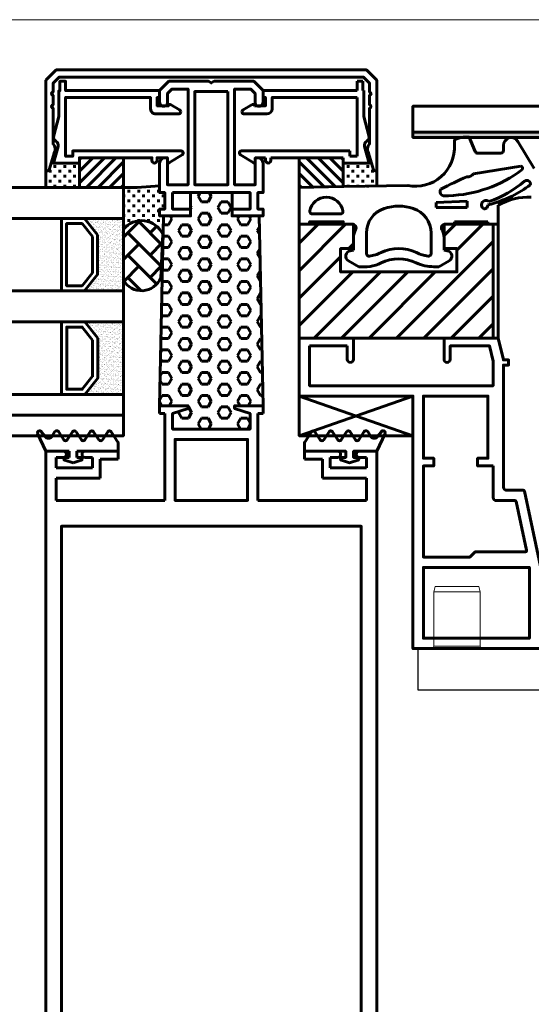
# Model space of a CAD drawing. Units: inches. Extents: x 0 to 32041, y -174 to 19884.
# Drawn here: x 10671 to 10770, y 2810 to 3001 of the extents above; entities that cross this region are included whole.
import ezdxf

# ---------------------------------------------------------------- set-up
doc = ezdxf.new("R2010")
doc.units = ezdxf.units.IN
doc.header["$MEASUREMENT"] = 0
for name, color, linetype, lineweight in [('0_Fensterdummy', 30, 'Continuous', 60), ('SIMON-PROtec_03', 5, 'Continuous', 30), ('SIMON-PROtec_04', 6, 'Continuous', 15), ('SIMON-PROtec_06', 1, 'Continuous', 15)]:
    doc.layers.add(name, color=color, linetype=linetype, lineweight=lineweight)
pattern_1 = [(360, (10093.1549, 2873.2566), (0.9525, 0.9525), [0.47625, -1.42875]), (90, (10093.3931, 2873.0185), (-0.9525, 0.9525), [0.47625, -1.42875])]

msp = doc.modelspace()

# ---------------------------------------------------------------- hatches: boundary and pattern name
at = {"layer": '0_Fensterdummy'}
msp.add_hatch(color=256, dxfattribs=at).paths.add_polyline_path([(10804.47, 2978.923), (10804.47, 2977.923), (10747.47, 2977.923), (10747.47, 2978.923)])
h = msp.add_hatch(dxfattribs=at)
h.set_pattern_fill('CROSS', color=256, scale=0.15, style=0)
h.set_pattern_definition(pattern_1)
h.paths.add_polyline_path([(10676.816, 2971.457), (10676.47, 2971.457), (10676.47, 2968.257), (10682.97, 2968.257), (10682.97, 2972.957), (10677.97, 2972.957), (10677.537, 2973.089), (10677.103, 2971.669, -0.3297505)])
h = msp.add_hatch(dxfattribs=at)
h.set_pattern_fill('ANSI31', color=256, scale=0.5, style=0)
h.set_pattern_definition([(45, (10093.155, 2873.2566), (-1.122532, 1.122532), [])])
h.paths.add_polyline_path([(10682.97, 2968.257), (10691.47, 2968.257), (10691.47, 2973.977), (10682.97, 2973.977)])
h = msp.add_hatch(dxfattribs=at)
h.set_pattern_fill('ANSI31', color=256, scale=0.5, style=0)
h.set_pattern_definition([(135, (11323.7851, 2873.2566), (1.122532, 1.122532), [])])
h.paths.add_polyline_path([(10725.47, 2968.257), (10733.97, 2968.405), (10733.97, 2973.977), (10725.47, 2973.977)])
h = msp.add_hatch(dxfattribs=at)
h.set_pattern_fill('CROSS', color=256, scale=0.15, style=0)
h.set_pattern_definition([(180, (11323.7851, 2873.2566), (-0.9525, 0.9525), [0.47625, -1.42875]), (90, (11323.547, 2873.0185), (0.9525, 0.9525), [0.47625, -1.42875])])
edge = h.paths.add_edge_path()
edge.add_line((10733.97, 2968.405), (10740.47, 2968.518))
edge.add_line((10740.47, 2968.518), (10740.47, 2971.457))
edge.add_line((10740.47, 2971.457), (10740.124, 2971.457))
edge.add_arc((10740.124, 2971.757), 0.3, 197, 270, ccw=False)
edge.add_line((10739.837, 2971.669), (10739.403, 2973.089))
edge.add_line((10739.403, 2973.089), (10738.97, 2972.957))
edge.add_line((10738.97, 2972.957), (10733.97, 2972.957))
edge.add_line((10733.97, 2972.957), (10733.97, 2968.405))
h = msp.add_hatch(dxfattribs=at)
h.set_pattern_fill('CROSS', color=256, scale=0.15, style=0)
h.set_pattern_definition(pattern_1)
h.paths.add_polyline_path([(10691.47, 2968.257), (10691.47, 2962.257), (10691.47, 2960.173, -0.5551654), (10699.067, 2959.214), (10699.228, 2962.757), (10698.47, 2962.757), (10698.47, 2964.057), (10699.47, 2964.057), (10699.47, 2967.257), (10698.47, 2967.257), (10698.47, 2968.585, -0.0379746)])
h = msp.add_hatch(dxfattribs=at)
h.set_pattern_fill('HEX', color=256, scale=0.4, style=0)
h.set_pattern_definition([(360, (10093.155, 2875.2566), (7e-16, 2.199704), [1.27, -2.54]), (120, (10093.155, 2875.2566), (-1.9049995, -1.099852), [1.27, -2.54]), (60, (10094.425, 2875.2566), (-1.9049995, 1.099852), [1.27, -2.54])])
h.paths.add_polyline_path([(10712.47, 2962.757), (10712.47, 2967.257), (10704.47, 2967.257), (10704.47, 2962.757), (10699.228, 2962.757), (10698.47, 2926.057), (10703.97, 2926.057), (10703.97, 2925.557), (10700.97, 2924.557), (10700.97, 2921.557), (10715.97, 2921.557), (10715.97, 2924.557), (10712.97, 2925.557), (10712.97, 2926.057), (10718.47, 2926.057), (10717.712, 2962.757)])
h = msp.add_hatch(dxfattribs=at)
h.set_pattern_fill('AR-SAND', color=256, scale=0.35, angle=180, style=0)
h.set_pattern_definition([(322.5, (3361.8434, 2313.5997), (-0.022047675, -0.67438832), [0, -0.532, 0, -0.595, 0, -0.56875]), (352.5, (3361.8434, 2313.5997), (0.61942185, -0.98775112), [0, -0.287, 0, -0.4795, 0, -0.18375]), (32.5, (3361.4129, 2313.5997), (1.08994965, -0.00198067), [0, -0.175, 0, -0.63, 0, -0.8225]), (42.5, (3361.4129, 2313.5997), (1.05214431, -0.30718645), [0, -0.0875, 0, -0.413, 0, -0.4725])])
h.paths.add_polyline_path([(10686.47, 2951.406), (10683.951, 2948.257), (10691.47, 2948.257), (10691.47, 2962.257), (10683.951, 2962.257), (10686.47, 2959.107)])
h = msp.add_hatch(dxfattribs=at)
h.set_pattern_fill('AR-HBONE', color=256, scale=0.03, style=0)
h.set_pattern_definition([(45, (10093.155, 2873.2566), (2e-15, 4.310523), [9.144, -3.048]), (135, (10095.3102, 2875.412), (2e-15, 4.310523), [9.144, -3.048])])
h.paths.add_polyline_path([(10699.067, 2959.214, 0.5551654), (10691.47, 2960.173), (10691.47, 2950.337, 0.6284286), (10698.685, 2950.783)])
h = msp.add_hatch(dxfattribs=at)
h.set_pattern_fill('ANSI31', color=256, scale=30, style=0)
h.set_pattern_definition([(45, (7266.4053, 48617.555), (-2.65165043, 2.65165043), [])])
h.paths.add_polyline_path([(10753.47, 2956.423), (10755.97, 2956.423), (10755.97, 2951.923), (10733.47, 2951.923), (10733.47, 2956.423), (10735.97, 2956.423), (10735.97, 2961.123), (10725.47, 2961.123), (10725.47, 2939.123), (10762.97, 2939.123), (10762.97, 2961.123), (10753.47, 2961.123)])
h = msp.add_hatch(dxfattribs=at)
h.set_pattern_fill('AR-SAND', color=256, scale=0.35, angle=180, style=0)
h.set_pattern_definition([(322.5, (3361.8697, 2293.5997), (-0.022047675, -0.67438832), [0, -0.532, 0, -0.595, 0, -0.56875]), (352.5, (3361.8697, 2293.5997), (0.61942185, -0.98775112), [0, -0.287, 0, -0.4795, 0, -0.18375]), (32.5, (3361.4392, 2293.5997), (1.08994965, -0.00198067), [0, -0.175, 0, -0.63, 0, -0.8225]), (42.5, (3361.4392, 2293.5997), (1.05214431, -0.30718645), [0, -0.0875, 0, -0.413, 0, -0.4725])])
h.paths.add_polyline_path([(10686.496, 2931.406), (10683.977, 2928.257), (10691.496, 2928.257), (10691.496, 2942.257), (10683.977, 2942.257), (10686.496, 2939.107)])

# ---------------------------------------------------------------- linework, layer by layer
for p, q in [((10737.742, 2988.757), (10736.642, 2988.757)), ((10736.642, 2988.757), (10736.642, 2986.957)), ((10737.742, 2986.957), (10737.742, 2988.757)), ((10736.642, 2986.957), (10718.47, 2986.957)), ((10718.47, 2986.957), (10718.47, 2985.757)), ((10718.57, 2985.657), (10718.87, 2985.657)), ((10718.97, 2985.557), (10718.97, 2984.089)), ((10720.22, 2983.457), (10720.22, 2985.557)), ((10720.32, 2985.657), (10736.642, 2985.657)), ((10736.642, 2985.657), (10736.642, 2974.271)), ((10737.942, 2986.957), (10737.742, 2986.957)), ((10737.942, 2981.957), (10737.942, 2986.957)), ((10716.362, 2984.261), (10714.606, 2983.22)), ((10718.87, 2983.989), (10716.788, 2983.989)), ((10714.78, 2982.457), (10719.22, 2982.457)), ((10738.931, 2978.267), (10737.942, 2981.957)), ((10758.363, 2977.944), (10759.516, 2975.175)), ((10738.97, 2972.957), (10738.112, 2976.16)), ((10764.978, 2975.367), (10764.978, 2976.367)), ((10770.903, 2971.933), (10767.763, 2977.142)), ((10714.124, 2974.528), (10716.543, 2973.054)), ((10735.27, 2975.292), (10714.298, 2975.292)), ((10735.27, 2974.271), (10735.27, 2975.292)), ((10736.642, 2974.271), (10735.27, 2974.271)), ((10764.478, 2974.867), (10759.978, 2974.867)), ((10677.97, 2972.957), (10677.537, 2973.089)), ((10716.97, 2973.231), (10716.97, 2973.977)), ((10716.97, 2973.977), (10718.965, 2973.977)), ((10718.965, 2973.977), (10718.965, 2973.457)), ((10719.965, 2973.457), (10719.965, 2973.977)), ((10719.965, 2973.977), (10733.97, 2973.977)), ((10733.97, 2973.977), (10733.97, 2972.957)), ((10733.97, 2972.957), (10738.97, 2972.957)), ((10738.97, 2972.957), (10739.403, 2973.089)), ((10759.159, 2970.862), (10768.296, 2972.367)), ((10676.47, 2971.457), (10676.47, 2968.257)), ((10740.47, 2971.457), (10740.47, 2968.518)), ((10753.525, 2966.62), (10754.35, 2966.647)), ((10754.107, 2966.639), (10753.525, 2966.62)), ((10757.978, 2965.567), (10751.978, 2965.367)), ((10751.978, 2965.367), (10751.978, 2964.367)), ((10757.978, 2964.367), (10757.978, 2965.567)), ((10763.97, 2964.796), (10763.97, 2961.123)), ((10728.016, 2963.123), (10733.424, 2963.123)), ((10751.978, 2964.367), (10757.978, 2964.367)), ((10691.47, 2948.257), (10691.47, 2962.257)), ((10753.47, 2961.123), (10753.47, 2961.123)), ((10755.47, 2961.123), (10753.67, 2961.123)), ((10755.47, 2961.623), (10755.47, 2961.123)), ((10755.47, 2961.623), (10761.97, 2961.623)), ((10761.97, 2961.623), (10761.97, 2961.123)), ((10761.97, 2961.123), (10763.97, 2961.123)), ((10691.47, 2960.173), (10691.47, 2950.337)), ((10698.685, 2950.783), (10699.067, 2959.214)), ((10738.47, 2959.423), (10738.47, 2955.458)), ((10750.97, 2959.423), (10750.97, 2955.458)), ((10735.97, 2956.123), (10735.97, 2958.566)), ((10753.47, 2956.123), (10753.47, 2958.566)), ((10735.97, 2956.123), (10735.341, 2956.012)), ((10753.47, 2956.123), (10754.1, 2956.012)), ((10736.97, 2952.923), (10734.997, 2954.062)), ((10752.47, 2952.923), (10754.443, 2954.062)), ((10751.484, 2952.923), (10752.47, 2952.923)), ((10691.496, 2928.257), (10691.496, 2942.257)), ((10725.47, 2939.123), (10735.72, 2939.123)), ((10735.97, 2938.873), (10735.97, 2935.023)), ((10753.72, 2939.123), (10763.97, 2939.123)), ((10734.77, 2937.623), (10727.47, 2937.623)), ((10734.77, 2935.023), (10734.77, 2937.623)), ((10735.37, 2934.423), (10735.37, 2934.423)), ((10725.47, 2927.923), (10747.47, 2920.257)), ((10725.47, 2920.257), (10747.47, 2927.923)), ((10747.47, 2889.123), (10747.47, 2927.923)), ((10703.97, 2926.057), (10698.47, 2926.057)), ((10698.47, 2926.057), (10698.47, 2924.557)), ((10700.97, 2924.557), (10703.97, 2925.557)), ((10703.97, 2925.557), (10703.97, 2926.057)), ((10718.47, 2926.057), (10712.97, 2926.057)), ((10712.97, 2926.057), (10712.97, 2925.557)), ((10712.97, 2925.557), (10715.97, 2924.557)), ((10718.47, 2924.557), (10718.47, 2926.057)), ((10698.47, 2924.557), (10699.47, 2924.557)), ((10699.47, 2924.557), (10699.47, 2907.757)), ((10700.97, 2921.557), (10700.97, 2924.557)), ((10715.97, 2924.557), (10715.97, 2921.557)), ((10717.47, 2907.757), (10717.47, 2924.557)), ((10717.47, 2924.557), (10718.47, 2924.557)), ((10676.319, 2920.084), (10675.651, 2920.942)), ((10678.233, 2921.053), (10677.615, 2920.13)), ((10679.935, 2919.461), (10678.9, 2921.049)), ((10681.635, 2921.042), (10680.605, 2919.461)), ((10683.335, 2919.461), (10682.305, 2921.042)), ((10685.035, 2921.042), (10684.005, 2919.461)), ((10686.735, 2919.461), (10685.705, 2921.042)), ((10688.435, 2921.042), (10687.405, 2919.461)), ((10690.405, 2919.046), (10689.105, 2921.042)), ((10715.97, 2921.557), (10700.97, 2921.557)), ((10674.882, 2920.722), (10676.47, 2917.257)), ((10679.871, 2917.257), (10676.47, 2917.257)), ((10676.47, 2917.257), (10676.47, 2790.557)), ((10676.47, 2917.257), (10680.97, 2917.257)), ((10680.97, 2917.257), (10680.97, 2916.057)), ((10682.47, 2917.257), (10690.47, 2917.257)), ((10682.47, 2916.057), (10682.47, 2917.257)), ((10682.47, 2917.257), (10682.47, 2916.057)), ((10690.47, 2917.257), (10684.071, 2917.257)), ((10690.47, 2917.257), (10690.47, 2918.828)), ((10690.47, 2915.757), (10690.47, 2917.257)), ((10732.869, 2917.257), (10726.47, 2917.257)), ((10726.47, 2917.257), (10726.47, 2915.757)), ((10740.47, 2917.257), (10737.069, 2917.257)), ((10740.47, 2790.557), (10740.47, 2917.257)), ((10678.47, 2914.057), (10678.47, 2916.057)), ((10678.47, 2916.057), (10679.871, 2916.057)), ((10679.97, 2915.857), (10679.97, 2915.708)), ((10680.115, 2915.515), (10681.72, 2915.057)), ((10680.97, 2916.057), (10680.17, 2916.057)), ((10681.72, 2915.057), (10683.325, 2915.515)), ((10683.27, 2916.057), (10682.47, 2916.057)), ((10683.47, 2915.708), (10683.47, 2915.857)), ((10684.071, 2916.057), (10685.471, 2916.057)), ((10685.471, 2916.057), (10685.471, 2914.057)), ((10686.971, 2912.057), (10686.971, 2915.757)), ((10686.971, 2915.757), (10690.47, 2915.757)), ((10726.47, 2915.757), (10729.969, 2915.757)), ((10729.969, 2915.757), (10729.969, 2912.057)), ((10731.469, 2914.057), (10731.469, 2916.057)), ((10731.469, 2916.057), (10732.869, 2916.057)), ((10737.069, 2916.057), (10738.47, 2916.057)), ((10738.47, 2916.057), (10738.47, 2914.057)), ((10685.471, 2914.057), (10678.47, 2914.057)), ((10738.47, 2914.057), (10731.469, 2914.057)), ((10678.47, 2907.757), (10678.47, 2912.057)), ((10678.47, 2912.057), (10686.971, 2912.057)), ((10729.969, 2912.057), (10738.47, 2912.057)), ((10738.47, 2912.057), (10738.47, 2907.757)), ((10699.47, 2907.757), (10678.47, 2907.757)), ((10738.47, 2907.757), (10717.47, 2907.757))]:
    msp.add_line(p, q, dxfattribs=at)
for points in [[(10676.47, 2988.957), (10678.47, 2990.957), (10708.47, 2990.957), (10738.47, 2990.957), (10740.47, 2988.957), (10740.47, 2971.457), (10740.124, 2971.457, -0.3297505), (10739.837, 2971.669), (10738.852, 2974.89, -0.3304731), (10739.07, 2976.664), (10739.07, 2983.577, 1), (10739.07, 2984.177), (10739.07, 2986.077, 1), (10739.07, 2986.677), (10739.07, 2988.377), (10737.89, 2989.557), (10708.47, 2989.557), (10679.05, 2989.557), (10677.87, 2988.377), (10677.87, 2986.677, 1), (10677.87, 2986.077), (10677.87, 2984.177, 1), (10677.87, 2983.577), (10677.87, 2976.664, -0.3304731), (10678.088, 2974.89), (10677.103, 2971.669, -0.3297505), (10676.816, 2971.457), (10676.47, 2971.457)], [(10702.56, 2982.867, -0.421339), (10702.16, 2982.457), (10697.72, 2982.457, -0.4142136), (10696.72, 2983.457), (10696.72, 2985.557, 0.4142136), (10696.62, 2985.657), (10680.298, 2985.657), (10680.298, 2974.271), (10681.67, 2974.271), (10681.67, 2975.292), (10702.642, 2975.292, -0.4142136), (10703.042, 2974.892, -0.2988397), (10702.816, 2974.528), (10700.397, 2973.054, -0.6681786), (10699.97, 2973.231), (10699.97, 2973.977), (10697.975, 2973.977), (10697.975, 2973.457, -1), (10696.975, 2973.457), (10696.975, 2973.977), (10682.97, 2973.977), (10682.97, 2972.957), (10677.97, 2972.957), (10678.828, 2976.16, 0.3011589), (10678.412, 2977.183, -0.3186018), (10678.009, 2978.267), (10678.998, 2981.957), (10678.998, 2986.957), (10679.198, 2986.957), (10679.198, 2988.757), (10680.298, 2988.757), (10680.298, 2986.957), (10698.47, 2986.957), (10698.47, 2985.757, -0.4142136), (10698.37, 2985.657), (10698.07, 2985.657, 0.4142136), (10697.97, 2985.557), (10697.97, 2984.089, 0.4142136), (10698.07, 2983.989), (10700.152, 2983.989, -0.5477919), (10700.578, 2984.261), (10702.334, 2983.22, -0.292163)], [(10700.97, 2967.257), (10700.97, 2964.057), (10704.47, 2964.057), (10704.47, 2962.757), (10698.47, 2962.757), (10698.47, 2964.057), (10699.47, 2964.057), (10699.47, 2967.257), (10698.47, 2967.257), (10698.47, 2972.957, -0.4142136), (10699.47, 2973.957), (10699.97, 2973.957), (10699.97, 2968.757), (10703.97, 2968.757), (10703.97, 2987.257), (10700.859, 2987.257), (10700.02, 2986.418), (10700.02, 2984.707, -1.0000004), (10698.47, 2984.707), (10698.47, 2986.957), (10698.47, 2985.657), (10698.47, 2986.957), (10700.27, 2988.757), (10707.948, 2988.757), (10708.47, 2988.443), (10708.992, 2988.757), (10716.67, 2988.757), (10718.47, 2986.957), (10718.47, 2984.707, -1.0000004), (10716.92, 2984.707), (10716.92, 2986.418), (10716.081, 2987.257), (10712.97, 2987.257), (10712.97, 2968.757), (10716.97, 2968.757), (10716.97, 2973.957), (10717.47, 2973.957, -0.4142136), (10718.47, 2972.957), (10718.47, 2967.257), (10717.47, 2967.257), (10717.47, 2964.057), (10718.47, 2964.057), (10718.47, 2962.757), (10712.47, 2962.757), (10712.47, 2964.057), (10715.97, 2964.057), (10715.97, 2967.257)], [(10762.97, 2914.423), (10761.97, 2914.423), (10759.97, 2914.423), (10759.97, 2915.923), (10761.97, 2915.923), (10761.97, 2927.923), (10749.47, 2927.923), (10749.47, 2915.923), (10751.47, 2915.923), (10751.47, 2914.423), (10749.47, 2914.423), (10749.47, 2896.823), (10758.47, 2896.823), (10759.47, 2897.823), (10769.193, 2897.823, 0.4782076), (10769.437, 2898.126), (10767.4, 2907.526, 0.3529899), (10767.155, 2907.723), (10763.57, 2907.723, -0.4142136), (10762.97, 2908.323)]]:
    msp.add_lwpolyline(points, format="xyb", close=True, dxfattribs=at)
for points in [[(10711.67, 2986.757), (10711.67, 2968.757), (10705.27, 2968.757), (10705.27, 2986.757)], [(10804.47, 2978.923), (10804.47, 2977.923), (10747.47, 2977.923), (10747.47, 2978.923)], [(10682.97, 2973.977), (10691.47, 2973.977), (10691.47, 2968.257), (10682.97, 2968.257)], [(10733.97, 2973.977), (10725.47, 2973.977), (10725.47, 2968.257), (10733.97, 2968.405)], [(10708.47, 2967.257), (10704.47, 2967.257), (10704.47, 2962.757), (10699.228, 2962.757), (10698.47, 2926.057), (10703.97, 2926.057), (10703.97, 2925.807), (10703.97, 2925.557), (10700.97, 2924.557), (10700.97, 2921.557), (10708.47, 2921.557), (10715.97, 2921.557), (10715.97, 2924.557), (10712.97, 2925.557), (10712.97, 2925.807), (10712.97, 2926.057), (10718.47, 2926.057), (10717.712, 2962.757), (10712.47, 2962.757), (10712.47, 2967.257)], [(10686.47, 2959.107), (10686.47, 2951.406), (10683.951, 2948.257), (10679.47, 2948.257), (10679.47, 2962.257), (10683.951, 2962.257)], [(10685.47, 2958.757), (10685.47, 2951.757), (10683.47, 2949.257), (10680.47, 2949.257), (10680.47, 2961.257), (10683.47, 2961.257)], [(10753.47, 2956.423), (10755.97, 2956.423), (10755.97, 2951.923), (10733.47, 2951.923), (10733.47, 2956.423), (10735.97, 2956.423), (10735.97, 2961.123), (10725.47, 2961.123), (10725.47, 2939.123), (10762.97, 2939.123), (10762.97, 2961.123), (10753.47, 2961.123)], [(10763.97, 2939.123), (10762.97, 2939.123), (10762.97, 2961.123), (10763.97, 2961.123)], [(10686.496, 2939.107), (10686.496, 2931.406), (10683.977, 2928.257), (10679.496, 2928.257), (10679.496, 2942.257), (10683.977, 2942.257)], [(10685.496, 2938.757), (10685.496, 2931.757), (10683.496, 2929.257), (10680.496, 2929.257), (10680.496, 2941.257), (10683.496, 2941.257)], [(10747.47, 2920.257), (10725.47, 2920.257), (10725.47, 2927.923), (10747.47, 2927.923)], [(10701.47, 2919.557), (10715.47, 2919.557), (10715.47, 2907.757), (10701.47, 2907.757)], [(10715.47, 2919.557), (10701.47, 2919.557), (10701.47, 2907.757), (10715.47, 2907.757)], [(10737.47, 2793.057), (10737.47, 2902.757), (10679.47, 2902.757), (10679.47, 2793.057)]]:
    msp.add_lwpolyline(points, close=True, dxfattribs=at)
for points in [[(10888.492, 2977.923), (10747.47, 2977.923), (10747.47, 2983.923), (10888.492, 2983.923)], [(10651.47, 2962.257), (10691.47, 2962.257), (10691.47, 2968.257), (10651.47, 2968.257)], [(10651.496, 2942.257), (10691.496, 2942.257), (10691.496, 2948.257), (10651.496, 2948.257)], [(10800.97, 2879.123), (10747.47, 2879.123), (10747.47, 2927.923), (10725.47, 2927.923), (10725.47, 2939.123)], [(10651.496, 2928.257), (10691.496, 2928.257), (10691.47, 2924.257), (10651.47, 2924.257)], [(10651.47, 2924.257), (10691.47, 2924.257), (10691.47, 2920.257), (10651.47, 2920.257)], [(10769.97, 2881.123), (10749.47, 2881.123), (10769.97, 2881.123), (10769.97, 2894.823), (10749.47, 2894.823), (10749.47, 2881.123)]]:
    msp.add_lwpolyline(points, dxfattribs=at)
for points in [[(10758.363, 2977.944, 0.1713708), (10755.478, 2977.367), (10755.478, 2976.49, -0.4919837), (10746.47, 2968.623), (10729.97, 2968.335), (10725.47, 2968.257), (10725.47, 2968.257), (10725.47, 2961.123), (10727.47, 2961.123), (10727.47, 2961.623), (10733.97, 2961.623), (10733.97, 2961.123), (10735.77, 2961.123, -0.5781227), (10736.375, 2960.072)], [(10727.47, 2937.623), (10727.47, 2929.923), (10762.97, 2929.923), (10762.97, 2934.688), (10762.271, 2937.623), (10754.67, 2937.623), (10754.67, 2935.023, -0.4142136), (10754.07, 2934.423, -0.4142136), (10753.47, 2935.023), (10753.47, 2938.873)], [(10763.97, 2939.123), (10764.97, 2934.923), (10765.97, 2934.923), (10765.97, 2933.923), (10764.97, 2933.923), (10764.97, 2910.323, 0.4142136), (10765.57, 2909.723), (10768.768, 2909.723, -0.3529899), (10769.013, 2909.526), (10772.353, 2894.117, 0.2357914)], [(10734.47, 2917.257), (10726.47, 2917.257), (10726.47, 2918.828, -0.1453325), (10726.535, 2919.046), (10727.835, 2921.042, -0.5420952), (10728.505, 2921.042), (10729.535, 2919.461, 0.5420952), (10730.205, 2919.461), (10731.235, 2921.042, -0.5420952), (10731.905, 2921.042), (10732.935, 2919.461, 0.5420952), (10733.605, 2919.461), (10734.635, 2921.042, -0.5420952), (10735.305, 2921.042), (10736.335, 2919.461, 0.5420952), (10737.005, 2919.461), (10738.04, 2921.049, -0.5380694), (10738.707, 2921.053), (10739.325, 2920.13, 0.5112835), (10740.621, 2920.084), (10741.289, 2920.942, -0.3795967), (10741.749, 2921.207, -0.4236496), (10742.058, 2920.722), (10740.47, 2917.257), (10735.97, 2917.257), (10735.97, 2916.057), (10736.77, 2916.057, -0.4142136), (10736.97, 2915.857), (10736.97, 2915.708, -0.3348603), (10736.825, 2915.515), (10735.22, 2915.057), (10733.615, 2915.515, -0.3348603), (10733.47, 2915.708), (10733.47, 2915.857, -0.4142136), (10733.67, 2916.057), (10734.47, 2916.057), (10734.47, 2917.257), (10734.47, 2916.057)]]:
    msp.add_lwpolyline(points, format="xyb", dxfattribs=at)
for centre, radius, start, end in [((10718.57, 2985.757), 0.1, 180, 270), ((10718.87, 2985.557), 0.1, 0, 90), ((10720.32, 2985.557), 0.1, 90, 180), ((10716.488, 2983.989), 0.3, 0, 114.85429), ((10718.87, 2984.089), 0.1, 270, 360), ((10714.77, 2982.867), 0.39, 114.85436, 180), ((10714.78, 2982.857), 0.4, 178.5975, 269.98786), ((10719.22, 2983.457), 1, 270, 360), ((10737.965, 2978.009), 1, 304.31212, 15), ((10766.478, 2976.367), 1.5, 31.0887, 180), ((10739.092, 2976.357), 1, 124.31212, 191.3527), ((10714.298, 2974.892), 0.4, 90, 180), ((10714.288, 2974.882), 0.39, 178.57628, 245.12921), ((10759.978, 2975.367), 0.5, 202.61995, 270), ((10764.478, 2975.367), 0.5, 270, 0), ((10716.72, 2973.231), 0.25, 225, 0), ((10719.465, 2973.457), 0.5, 180, 0), ((10768.296, 2971.967), 0.4, 306.92473, 90), ((10787.882, 2901.134), 75.405, 113.42902, 117.66292), ((10753.517, 2991.633), 25, 271.90914, 306.92473), ((10758.092, 2971.61), 1.303, 261.51408, 324.97084), ((10692.81, 3014.438), 46.201, 268.33833, 277.03728), ((10754.528, 2986.664), 22.5, 289.81643, 310.07763), ((10756.997, 2985.769), 21.507, 296.72762, 307.6881), ((10769.465, 2968.912), 0.7, 346.52737, 130.07763), ((10753.498, 2967.419), 0.8, 141.37463, 271.90914), ((10752.768, 2997.504), 33.924, 285.74465, 294.19237), ((10730.72, 2963.123), 3.25, 10.47568, 169.52432), ((10744.72, 2955.623), 9, 71.79004, 108.20996), ((10761.563, 2964.889), 0.849, 45.68457, 244.27712), ((10761.22, 2964.873), 0.75, 268.01162, 358.4725), ((10769.791, 2954.917), 11.466, 87.19314, 120.51065), ((10728.016, 2963.623), 0.5, 169.52432, 270), ((10733.424, 2963.623), 0.5, 270, 10.47568), ((10743.47, 2959.423), 5, 108.20996, 180), ((10745.97, 2959.423), 5, 0, 71.79004), ((10694.97, 2957.327), 4.511, 24.73189, 140.88197), ((10753.67, 2960.423), 0.7, 90, 210.13272), ((10738.97, 2958.566), 3, 149.86728, 180), ((10750.47, 2958.566), 3, 0, 30.13272), ((10735.523, 2954.975), 1.053, 99.99999, 240), ((10738.97, 2955.458), 0.5, 180, 278.56942), ((10737.852, 2962.874), 8, 278.56942, 295.41822), ((10744.72, 2948.423), 8, 64.58178, 115.41822), ((10751.588, 2962.874), 8, 244.58178, 261.43058), ((10750.47, 2955.458), 0.5, 261.43058, 0), ((10753.917, 2954.975), 1.053, 300, 80), ((10737.852, 2960.874), 8, 263.66708, 295.41822), ((10744.72, 2946.423), 8, 64.99217, 115.41822), ((10751.484, 2960.923), 8, 244.99217, 270), ((10694.97, 2952.297), 4.011, 209.2427, 337.82841), ((10735.72, 2938.873), 0.25, 0, 90), ((10753.72, 2938.873), 0.25, 90, 180), ((10735.37, 2935.023), 0.6, 180, 270), ((10735.37, 2935.023), 0.6, 270, 0), ((10675.271, 2920.815), 0.4, 101.65603, 193.49573), ((10675.272, 2920.815), 0.4, 18.54966, 101.69605), ((10678.565, 2920.831), 0.4, 33.07618, 146.20952), ((10681.97, 2920.824), 0.4, 33.07618, 146.92382), ((10685.37, 2920.824), 0.4, 33.07618, 146.92382), ((10688.77, 2920.824), 0.4, 33.07618, 146.92382), ((10676.95, 2920.575), 0.8, 217.88987, 326.20952), ((10680.27, 2919.68), 0.4, 213.07618, 326.92382), ((10683.67, 2919.68), 0.4, 213.07618, 326.92382), ((10687.07, 2919.68), 0.4, 213.07618, 326.92382), ((10690.07, 2918.828), 0.4, 0, 33.07618), ((10679.871, 2916.657), 0.6, 270, 90), ((10684.071, 2916.657), 0.6, 90, 270), ((10732.869, 2916.657), 0.6, 270, 90), ((10737.069, 2916.657), 0.6, 90, 270), ((10680.17, 2915.857), 0.2, 90, 180), ((10680.17, 2915.708), 0.2, 180, 254.0546), ((10683.27, 2915.857), 0.2, 0, 90), ((10683.27, 2915.708), 0.2, 285.9454, 0)]:
    msp.add_arc(centre, radius, start, end, dxfattribs=at)
at = {"layer": 'SIMON-PROtec_03'}
for p, q in [((10748.47, 2879.123), (10798.47, 2879.123)), ((10748.47, 2871.123), (10748.47, 2879.123)), ((10790.47, 2871.123), (10748.47, 2871.123))]:
    msp.add_line(p, q, dxfattribs=at)
at = {"layer": 'SIMON-PROtec_04'}
for p, q in [((10751.738, 2891.123), (10751.47, 2890.123)), ((10751.738, 2891.123), (10760.202, 2891.123)), ((10760.202, 2891.123), (10760.47, 2890.123)), ((10760.47, 2890.123), (10751.47, 2890.123)), ((10751.47, 2890.123), (10751.47, 2879.623)), ((10760.47, 2890.123), (10760.47, 2879.623)), ((10751.47, 2879.623), (10760.47, 2879.623))]:
    msp.add_line(p, q, dxfattribs=at)
for centre, start, end in [((10750.97, 2879.623), 270, 0), ((10760.97, 2879.623), 180, 270)]:
    msp.add_arc(centre, 0.5, start, end, dxfattribs=at)
at = {"layer": 'SIMON-PROtec_06'}
msp.add_lwpolyline([(9780.31, 3000.663), (11150.31, 3000.663), (11150.31, 2719.417), (9780.31, 2719.417)], close=True, dxfattribs=at)

doc.saveas('drawing.dxf')
